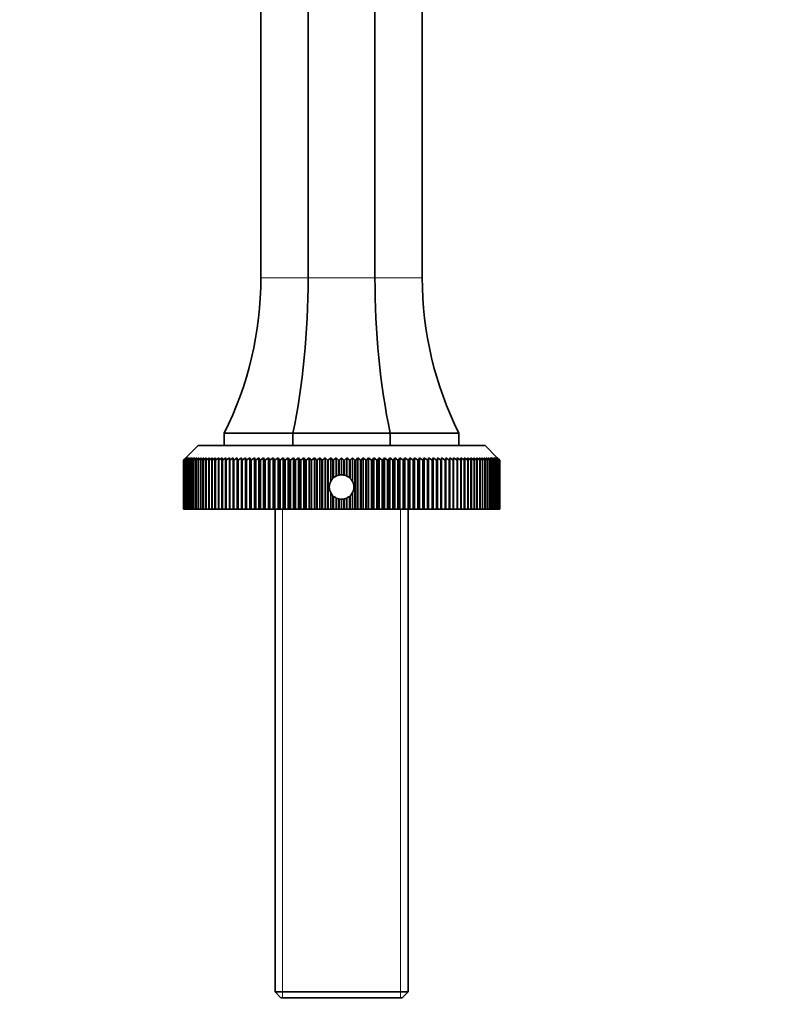
# Model space of a CAD drawing. Units: millimetres. Extents: x 0 to 1404, y 0 to 1197.
# Drawn here: x 702 to 854, y 794 to 996 of the extents above; entities that cross this region are included whole.
import ezdxf
from ezdxf import colors
from ezdxf.entities.mleader import LeaderData, LeaderLine
from ezdxf.math import Vec2, Vec3

# ---------------------------------------------------------------- set-up
doc = ezdxf.new("R2010")
doc.units = ezdxf.units.MM
doc.layers.add('DV4_Défaut', color=7, linetype='Continuous')
doc.layers.add('Défaut', color=7, linetype='Continuous')

# ---------------------------------------------------------------- blocks, each defined once
blk = doc.blocks.new('_DOT')
at = {"color": 0}
blk.add_line((0, 0), (-1, 0), dxfattribs=at)
at = {"color": 0, "const_width": 0.333}
blk.add_lwpolyline([(-0.1665, 0, 1), (0.1665, 0, 1)], format="xyb", close=True, dxfattribs=at)
blk = doc.blocks.new('SE3')
at = {"layer": 'DV4_Défaut', "color": 7, "linetype": 'Continuous', "lineweight": 35}
for p, q in [((751.29, 942.75), (751.29, 1063.45)), ((760.95, 942.75), (760.95, 1063.45)), ((774.62, 942.75), (774.62, 1063.45)), ((784.29, 942.75), (784.29, 1063.45)), ((743.79, 910.95), (743.79, 908.45)), ((757.85, 910.95), (743.79, 910.95)), ((757.85, 910.95), (757.85, 908.45)), ((777.73, 910.95), (757.85, 910.95)), ((777.73, 910.95), (777.73, 908.45)), ((791.79, 910.95), (777.73, 910.95)), ((791.79, 910.95), (791.79, 908.45)), ((738.44, 908.45), (735.94, 905.95)), ((797.14, 908.45), (738.44, 908.45)), ((799.64, 905.95), (797.14, 908.45)), ((735.44, 905.45), (735.94, 905.95)), ((735.96, 905.95), (735.44, 905.45)), ((735.44, 895.45), (735.44, 905.45)), ((735.44, 905.45), (735.44, 905.45)), ((735.44, 905.45), (735.44, 895.45)), ((735.48, 905.45), (735.96, 905.95)), ((735.48, 895.45), (735.48, 905.45)), ((735.49, 905.45), (735.48, 905.45)), ((736.02, 905.95), (735.49, 905.45)), ((735.49, 905.45), (735.49, 895.45)), ((735.56, 905.45), (736.02, 905.95)), ((735.56, 895.45), (735.56, 905.45)), ((735.57, 905.45), (735.56, 905.45)), ((736.11, 905.95), (735.57, 905.45)), ((735.57, 905.45), (735.57, 895.45)), ((735.67, 905.45), (736.11, 905.95)), ((735.67, 895.45), (735.67, 905.45)), ((735.69, 905.45), (735.67, 905.45)), ((736.25, 905.95), (735.69, 905.45)), ((735.69, 905.45), (735.69, 895.45)), ((735.83, 905.45), (736.25, 905.95)), ((735.83, 895.45), (735.83, 905.45)), ((735.85, 905.45), (735.83, 905.45)), ((736.42, 905.95), (735.85, 905.45)), ((735.85, 905.45), (735.85, 895.45)), ((736.02, 905.45), (736.42, 905.95)), ((736.02, 895.45), (736.02, 905.45)), ((736.05, 905.45), (736.02, 905.45)), ((736.63, 905.95), (736.05, 905.45)), ((736.05, 905.45), (736.05, 895.45)), ((736.25, 905.45), (736.63, 905.95)), ((736.25, 895.45), (736.25, 905.45)), ((736.28, 905.45), (736.25, 905.45)), ((736.88, 905.95), (736.28, 905.45)), ((736.28, 905.45), (736.28, 895.45)), ((736.52, 905.45), (736.88, 905.95)), ((736.52, 895.45), (736.52, 905.45)), ((736.56, 905.45), (736.52, 905.45)), ((737.17, 905.95), (736.56, 905.45)), ((736.56, 905.45), (736.56, 895.45)), ((736.83, 905.45), (737.17, 905.95)), ((736.83, 895.45), (736.83, 905.45)), ((736.87, 905.45), (736.83, 905.45)), ((737.5, 905.95), (736.87, 905.45)), ((736.87, 905.45), (736.87, 895.45)), ((737.18, 905.45), (737.5, 905.95)), ((737.18, 895.45), (737.18, 905.45)), ((737.22, 905.45), (737.18, 905.45)), ((737.86, 905.95), (737.22, 905.45)), ((737.22, 905.45), (737.22, 895.45)), ((737.56, 905.45), (737.86, 905.95)), ((737.56, 895.45), (737.56, 905.45)), ((737.61, 905.45), (737.56, 905.45)), ((738.26, 905.95), (737.61, 905.45)), ((737.61, 905.45), (737.61, 895.45)), ((737.98, 905.45), (738.26, 905.95)), ((737.98, 895.45), (737.98, 905.45)), ((738.04, 905.45), (737.98, 905.45)), ((738.69, 905.95), (738.04, 905.45)), ((738.04, 905.45), (738.04, 895.45)), ((738.44, 905.45), (738.69, 905.95)), ((738.44, 895.45), (738.44, 905.45)), ((738.5, 905.45), (738.44, 905.45)), ((739.16, 905.95), (738.5, 905.45)), ((738.5, 905.45), (738.5, 895.45)), ((738.93, 905.45), (739.16, 905.95)), ((738.93, 895.45), (738.93, 905.45)), ((739, 905.45), (738.93, 905.45)), ((739.67, 905.95), (739, 905.45)), ((739, 905.45), (739, 895.45)), ((739.46, 905.45), (739.67, 905.95)), ((739.46, 895.45), (739.46, 905.45)), ((739.53, 905.45), (739.46, 905.45)), ((740.21, 905.95), (739.53, 905.45)), ((739.53, 905.45), (739.53, 895.45)), ((740.02, 905.45), (740.21, 905.95)), ((740.02, 895.45), (740.02, 905.45)), ((740.09, 905.45), (740.02, 905.45)), ((740.78, 905.95), (740.09, 905.45)), ((740.09, 905.45), (740.09, 895.45)), ((740.62, 905.45), (740.78, 905.95)), ((740.62, 895.45), (740.62, 905.45)), ((740.7, 905.45), (740.62, 905.45)), ((741.38, 905.95), (740.7, 905.45)), ((740.7, 905.45), (740.7, 895.45)), ((741.25, 905.45), (741.38, 905.95)), ((741.25, 895.45), (741.25, 905.45)), ((741.33, 905.45), (741.25, 905.45)), ((742.02, 905.95), (741.33, 905.45)), ((741.33, 905.45), (741.33, 895.45)), ((741.91, 905.45), (742.02, 905.95)), ((741.91, 895.45), (741.91, 905.45)), ((741.99, 905.45), (741.91, 905.45)), ((742.69, 905.95), (741.99, 905.45)), ((741.99, 905.45), (741.99, 895.45)), ((742.61, 905.45), (742.69, 905.95)), ((742.61, 895.45), (742.61, 905.45)), ((742.69, 905.45), (742.61, 905.45)), ((743.39, 905.95), (742.69, 905.45)), ((742.69, 905.45), (742.69, 895.45)), ((743.33, 905.45), (743.39, 905.95)), ((743.33, 895.45), (743.33, 905.45)), ((743.42, 905.45), (743.33, 905.45)), ((744.12, 905.95), (743.42, 905.45)), ((743.42, 905.45), (743.42, 895.45)), ((744.08, 905.45), (744.12, 905.95)), ((744.08, 895.45), (744.08, 905.45)), ((744.18, 905.45), (744.08, 905.45)), ((744.88, 905.95), (744.18, 905.45)), ((744.18, 905.45), (744.18, 895.45)), ((744.87, 905.45), (744.88, 905.95)), ((744.87, 895.45), (744.87, 905.45)), ((744.96, 905.45), (744.87, 905.45)), ((745.66, 905.95), (744.96, 905.45)), ((744.96, 905.45), (744.96, 895.45)), ((745.68, 905.45), (745.66, 905.95)), ((745.66, 905.95), (745.66, 895.45)), ((745.68, 895.45), (745.68, 905.45)), ((745.78, 905.45), (745.68, 905.45)), ((746.48, 905.95), (745.78, 905.45)), ((745.78, 905.45), (745.78, 895.45)), ((746.51, 905.45), (746.48, 905.95)), ((746.48, 905.95), (746.48, 895.45)), ((746.51, 895.45), (746.51, 905.45)), ((746.62, 905.45), (746.51, 905.45)), ((747.32, 905.95), (746.62, 905.45)), ((746.62, 905.45), (746.62, 895.45)), ((747.38, 905.45), (747.32, 905.95)), ((747.32, 905.95), (747.32, 895.45)), ((747.38, 895.45), (747.38, 905.45)), ((747.48, 905.45), (747.38, 905.45)), ((748.18, 905.95), (747.48, 905.45)), ((747.48, 905.45), (747.48, 895.45)), ((748.27, 905.45), (748.18, 905.95)), ((748.18, 905.95), (748.18, 895.45)), ((748.27, 895.45), (748.27, 905.45)), ((748.37, 905.45), (748.27, 905.45)), ((749.07, 905.95), (748.37, 905.45)), ((748.37, 905.45), (748.37, 895.45)), ((749.18, 905.45), (749.07, 905.95)), ((749.07, 905.95), (749.07, 895.45)), ((749.18, 895.45), (749.18, 905.45)), ((749.29, 905.45), (749.18, 905.45)), ((749.98, 905.95), (749.29, 905.45)), ((749.29, 905.45), (749.29, 895.45)), ((750.11, 905.45), (749.98, 905.95)), ((749.98, 905.95), (749.98, 895.45)), ((750.11, 895.45), (750.11, 905.45)), ((750.23, 905.45), (750.11, 905.45)), ((750.91, 905.95), (750.23, 905.45)), ((750.23, 905.45), (750.23, 895.45)), ((751.07, 905.45), (750.91, 905.95)), ((750.91, 905.95), (750.91, 895.45)), ((751.07, 895.45), (751.07, 905.45)), ((751.19, 905.45), (751.07, 905.45)), ((751.86, 905.95), (751.19, 905.45)), ((751.19, 905.45), (751.19, 895.45)), ((752.05, 905.45), (751.86, 905.95)), ((751.86, 905.95), (751.86, 895.45)), ((752.05, 895.45), (752.05, 905.45)), ((752.16, 905.45), (752.05, 905.45)), ((752.84, 905.95), (752.16, 905.45)), ((752.16, 905.45), (752.16, 895.45)), ((753.04, 905.45), (752.84, 905.95)), ((752.84, 905.95), (752.84, 895.45)), ((753.04, 895.45), (753.04, 905.45)), ((753.16, 905.45), (753.04, 905.45)), ((753.83, 905.95), (753.16, 905.45)), ((753.16, 905.45), (753.16, 895.45)), ((754.06, 905.45), (753.83, 905.95)), ((753.83, 905.95), (753.83, 895.45)), ((754.06, 895.45), (754.06, 905.45)), ((754.18, 905.45), (754.06, 905.45)), ((754.83, 905.95), (754.18, 905.45)), ((754.18, 905.45), (754.18, 895.45)), ((755.09, 905.45), (754.83, 905.95)), ((754.83, 905.95), (754.83, 895.45)), ((755.09, 895.45), (755.09, 905.45)), ((755.21, 905.45), (755.09, 905.45)), ((755.86, 905.95), (755.21, 905.45)), ((755.21, 905.45), (755.21, 895.45)), ((756.13, 905.45), (755.86, 905.95)), ((755.86, 905.95), (755.86, 895.45)), ((756.13, 895.45), (756.13, 905.45)), ((756.26, 905.45), (756.13, 905.45)), ((756.9, 905.95), (756.26, 905.45)), ((756.26, 905.45), (756.26, 895.45)), ((757.19, 905.45), (756.9, 905.95)), ((756.9, 905.95), (756.9, 895.45)), ((757.19, 895.45), (757.19, 905.45)), ((757.32, 905.45), (757.19, 905.45)), ((757.95, 905.95), (757.32, 905.45)), ((757.32, 905.45), (757.32, 895.45)), ((758.27, 905.45), (757.95, 905.95)), ((757.95, 905.95), (757.95, 895.45)), ((758.27, 895.45), (758.27, 905.45)), ((758.4, 905.45), (758.27, 905.45)), ((759.01, 905.95), (758.4, 905.45)), ((758.4, 905.45), (758.4, 895.45)), ((759.35, 905.45), (759.01, 905.95)), ((759.01, 905.95), (759.01, 895.45)), ((759.35, 895.45), (759.35, 905.45)), ((759.48, 905.45), (759.35, 905.45)), ((760.08, 905.95), (759.48, 905.45)), ((759.48, 905.45), (759.48, 895.45)), ((760.44, 905.45), (760.08, 905.95)), ((760.08, 905.95), (760.08, 895.45)), ((760.44, 895.45), (760.44, 905.45)), ((760.58, 905.45), (760.44, 905.45)), ((761.17, 905.95), (760.58, 905.45)), ((760.58, 905.45), (760.58, 895.45)), ((761.55, 905.45), (761.17, 905.95)), ((761.17, 905.95), (761.17, 895.45)), ((761.55, 895.45), (761.55, 905.45)), ((761.68, 905.45), (761.55, 905.45)), ((762.26, 905.95), (761.68, 905.45)), ((761.68, 905.45), (761.68, 895.45)), ((762.66, 905.45), (762.26, 905.95)), ((762.26, 905.95), (762.26, 895.45)), ((762.66, 895.45), (762.66, 905.45)), ((762.8, 905.45), (762.66, 905.45)), ((763.36, 905.95), (762.8, 905.45)), ((762.8, 905.45), (762.8, 895.45)), ((763.78, 905.45), (763.36, 905.95)), ((763.36, 905.95), (763.36, 895.45)), ((763.78, 895.45), (763.78, 905.45)), ((763.91, 905.45), (763.78, 905.45)), ((764.46, 905.95), (763.91, 905.45)), ((763.91, 905.45), (763.91, 895.45)), ((764.9, 905.45), (764.46, 905.95)), ((764.46, 905.95), (764.46, 895.45)), ((764.9, 895.45), (764.9, 905.45)), ((765.04, 905.45), (764.9, 905.45)), ((765.57, 905.95), (765.04, 905.45)), ((765.04, 905.45), (765.04, 895.45)), ((766.03, 905.45), (765.57, 905.95)), ((765.57, 905.95), (765.57, 901.1)), ((766.16, 905.45), (766.03, 905.45)), ((766.03, 901.73), (766.03, 905.45)), ((766.68, 905.95), (766.16, 905.45)), ((766.16, 905.45), (766.16, 901.85)), ((767.16, 905.45), (766.68, 905.95)), ((766.68, 905.95), (766.68, 902.19)), ((767.29, 905.45), (767.16, 905.45)), ((767.16, 902.37), (767.16, 905.45)), ((767.79, 905.95), (767.29, 905.45)), ((767.29, 905.45), (767.29, 902.4)), ((768.28, 905.45), (767.79, 905.95)), ((767.79, 905.95), (767.79, 902.45)), ((768.42, 905.45), (768.28, 905.45)), ((768.28, 902.4), (768.28, 905.45)), ((768.9, 905.95), (768.42, 905.45)), ((768.42, 905.45), (768.42, 902.37)), ((769.41, 905.45), (768.9, 905.95)), ((768.9, 905.95), (768.9, 902.19)), ((769.55, 905.45), (769.41, 905.45)), ((769.41, 901.85), (769.41, 905.45)), ((770.01, 905.95), (769.55, 905.45)), ((769.55, 905.45), (769.55, 901.73)), ((770.54, 905.45), (770.01, 905.95)), ((770.01, 905.95), (770.01, 901.1)), ((770.54, 895.45), (770.54, 905.45)), ((770.68, 905.45), (770.54, 905.45)), ((771.12, 905.95), (770.68, 905.45)), ((770.68, 905.45), (770.68, 895.45)), ((771.66, 905.45), (771.12, 905.95)), ((771.12, 905.95), (771.12, 895.45)), ((771.66, 895.45), (771.66, 905.45)), ((771.8, 905.45), (771.66, 905.45)), ((772.22, 905.95), (771.8, 905.45)), ((771.8, 905.45), (771.8, 895.45)), ((772.78, 905.45), (772.22, 905.95)), ((772.22, 905.95), (772.22, 895.45)), ((772.78, 895.45), (772.78, 905.45)), ((772.92, 905.45), (772.78, 905.45)), ((773.32, 905.95), (772.92, 905.45)), ((772.92, 905.45), (772.92, 895.45)), ((773.89, 905.45), (773.32, 905.95)), ((773.32, 905.95), (773.32, 895.45)), ((773.89, 895.45), (773.89, 905.45)), ((774.03, 905.45), (773.89, 905.45)), ((774.41, 905.95), (774.03, 905.45)), ((774.03, 905.45), (774.03, 895.45)), ((775, 905.45), (774.41, 905.95)), ((774.41, 905.95), (774.41, 895.45)), ((775, 895.45), (775, 905.45)), ((775.13, 905.45), (775, 905.45)), ((775.49, 905.95), (775.13, 905.45)), ((775.13, 905.45), (775.13, 895.45)), ((776.1, 905.45), (775.49, 905.95)), ((775.49, 905.95), (775.49, 895.45)), ((776.1, 895.45), (776.1, 905.45)), ((776.23, 905.45), (776.1, 905.45)), ((776.57, 905.95), (776.23, 905.45)), ((776.23, 905.45), (776.23, 895.45)), ((777.18, 905.45), (776.57, 905.95)), ((776.57, 905.95), (776.57, 895.45)), ((777.18, 895.45), (777.18, 905.45)), ((777.31, 905.45), (777.18, 905.45)), ((777.63, 905.95), (777.31, 905.45)), ((777.31, 905.45), (777.31, 895.45)), ((778.26, 905.45), (777.63, 905.95)), ((777.63, 905.95), (777.63, 895.45)), ((778.26, 895.45), (778.26, 905.45)), ((778.39, 905.45), (778.26, 905.45)), ((778.68, 905.95), (778.39, 905.45)), ((778.39, 905.45), (778.39, 895.45)), ((779.32, 905.45), (778.68, 905.95)), ((778.68, 905.95), (778.68, 895.45)), ((779.32, 895.45), (779.32, 905.45)), ((779.45, 905.45), (779.32, 905.45)), ((779.72, 905.95), (779.45, 905.45)), ((779.45, 905.45), (779.45, 895.45)), ((780.37, 905.45), (779.72, 905.95)), ((779.72, 905.95), (779.72, 895.45)), ((780.37, 895.45), (780.37, 905.45)), ((780.49, 905.45), (780.37, 905.45)), ((780.74, 905.95), (780.49, 905.45)), ((780.49, 905.45), (780.49, 895.45)), ((781.4, 905.45), (780.74, 905.95)), ((780.74, 905.95), (780.74, 895.45)), ((781.4, 895.45), (781.4, 905.45)), ((781.52, 905.45), (781.4, 905.45)), ((781.75, 905.95), (781.52, 905.45)), ((781.52, 905.45), (781.52, 895.45)), ((782.41, 905.45), (781.75, 905.95)), ((781.75, 905.95), (781.75, 895.45)), ((782.41, 895.45), (782.41, 905.45)), ((782.54, 905.45), (782.41, 905.45)), ((782.74, 905.95), (782.54, 905.45)), ((782.54, 905.45), (782.54, 895.45)), ((783.41, 905.45), (782.74, 905.95)), ((782.74, 905.95), (782.74, 895.45)), ((783.41, 895.45), (783.41, 905.45)), ((783.53, 905.45), (783.41, 905.45)), ((783.71, 905.95), (783.53, 905.45)), ((783.53, 905.45), (783.53, 895.45)), ((784.39, 905.45), (783.71, 905.95)), ((783.71, 905.95), (783.71, 895.45)), ((784.39, 895.45), (784.39, 905.45)), ((784.51, 905.45), (784.39, 905.45)), ((784.67, 905.95), (784.51, 905.45)), ((784.51, 905.45), (784.51, 895.45)), ((785.35, 905.45), (784.67, 905.95)), ((784.67, 905.95), (784.67, 895.45)), ((785.35, 895.45), (785.35, 905.45)), ((785.47, 905.45), (785.35, 905.45)), ((785.6, 905.95), (785.47, 905.45)), ((785.47, 905.45), (785.47, 895.45)), ((786.29, 905.45), (785.6, 905.95)), ((785.6, 905.95), (785.6, 895.45)), ((786.29, 895.45), (786.29, 905.45)), ((786.4, 905.45), (786.29, 905.45)), ((786.51, 905.95), (786.4, 905.45)), ((786.4, 905.45), (786.4, 895.45)), ((787.2, 905.45), (786.51, 905.95)), ((786.51, 905.95), (786.51, 895.45)), ((787.2, 895.45), (787.2, 905.45)), ((787.31, 905.45), (787.2, 905.45)), ((787.4, 905.95), (787.31, 905.45)), ((787.31, 905.45), (787.31, 895.45)), ((788.09, 905.45), (787.4, 905.95)), ((787.4, 905.95), (787.4, 895.45)), ((788.09, 895.45), (788.09, 905.45)), ((788.2, 905.45), (788.09, 905.45)), ((788.26, 905.95), (788.2, 905.45)), ((788.2, 905.45), (788.2, 895.45)), ((788.96, 905.45), (788.26, 905.95)), ((788.26, 905.95), (788.26, 895.45)), ((788.96, 895.45), (788.96, 905.45)), ((789.06, 905.45), (788.96, 905.45)), ((789.1, 905.95), (789.06, 905.45)), ((789.06, 905.45), (789.06, 895.45)), ((789.8, 905.45), (789.1, 905.95)), ((789.1, 905.95), (789.1, 895.45)), ((789.8, 895.45), (789.8, 905.45)), ((789.9, 905.45), (789.8, 905.45)), ((789.91, 905.95), (789.9, 905.45)), ((789.9, 905.45), (789.9, 895.45)), ((790.62, 905.45), (789.91, 905.95)), ((789.91, 905.95), (789.91, 895.45)), ((790.62, 895.45), (790.62, 905.45)), ((790.71, 905.45), (790.62, 905.45)), ((791.4, 905.45), (790.7, 905.95)), ((790.7, 905.95), (790.71, 905.45)), ((790.71, 905.45), (790.71, 895.45)), ((791.4, 895.45), (791.4, 905.45)), ((791.49, 905.45), (791.4, 905.45)), ((792.16, 905.45), (791.46, 905.95)), ((791.46, 905.95), (791.49, 905.45)), ((791.49, 905.45), (791.49, 895.45)), ((792.16, 895.45), (792.16, 905.45)), ((792.25, 905.45), (792.16, 905.45)), ((792.89, 905.45), (792.19, 905.95)), ((792.19, 905.95), (792.25, 905.45)), ((792.25, 905.45), (792.25, 895.45)), ((793.58, 905.45), (792.89, 905.95)), ((792.89, 905.95), (792.97, 905.45)), ((792.89, 895.45), (792.89, 905.45)), ((792.97, 905.45), (792.89, 905.45)), ((792.97, 905.45), (792.97, 895.45)), ((794.25, 905.45), (793.56, 905.95)), ((793.56, 905.95), (793.67, 905.45)), ((793.58, 895.45), (793.58, 905.45)), ((793.67, 905.45), (793.58, 905.45)), ((793.67, 905.45), (793.67, 895.45)), ((794.88, 905.45), (794.19, 905.95)), ((794.19, 905.95), (794.33, 905.45)), ((794.25, 895.45), (794.25, 905.45)), ((794.33, 905.45), (794.25, 905.45)), ((794.33, 905.45), (794.33, 895.45)), ((795.48, 905.45), (794.8, 905.95)), ((794.8, 905.95), (794.96, 905.45)), ((794.88, 895.45), (794.88, 905.45)), ((794.96, 905.45), (794.88, 905.45)), ((794.96, 905.45), (794.96, 895.45)), ((796.05, 905.45), (795.37, 905.95)), ((795.37, 905.95), (795.55, 905.45)), ((795.48, 895.45), (795.48, 905.45)), ((795.55, 905.45), (795.48, 905.45)), ((795.55, 905.45), (795.55, 895.45)), ((796.58, 905.45), (795.91, 905.95)), ((795.91, 905.95), (796.12, 905.45)), ((796.05, 895.45), (796.05, 905.45)), ((796.12, 905.45), (796.05, 905.45)), ((796.12, 905.45), (796.12, 895.45)), ((797.08, 905.45), (796.42, 905.95)), ((796.42, 905.95), (796.64, 905.45)), ((796.58, 895.45), (796.58, 905.45)), ((796.64, 905.45), (796.58, 905.45)), ((796.64, 905.45), (796.64, 895.45)), ((797.54, 905.45), (796.89, 905.95)), ((796.89, 905.95), (797.14, 905.45)), ((797.08, 895.45), (797.08, 905.45)), ((797.14, 905.45), (797.08, 905.45)), ((797.14, 905.45), (797.14, 895.45)), ((797.97, 905.45), (797.32, 905.95)), ((797.32, 905.95), (797.59, 905.45)), ((797.54, 895.45), (797.54, 905.45)), ((797.59, 905.45), (797.54, 905.45)), ((797.59, 905.45), (797.59, 895.45)), ((798.35, 905.45), (797.72, 905.95)), ((797.72, 905.95), (798.01, 905.45)), ((797.97, 895.45), (797.97, 905.45)), ((798.01, 905.45), (797.97, 905.45)), ((798.01, 905.45), (798.01, 895.45)), ((798.71, 905.45), (798.08, 905.95)), ((798.08, 905.95), (798.4, 905.45)), ((798.35, 895.45), (798.35, 905.45)), ((798.4, 905.45), (798.35, 905.45)), ((799.02, 905.45), (798.4, 905.95)), ((798.4, 905.95), (798.75, 905.45)), ((798.4, 905.45), (798.4, 895.45)), ((799.29, 905.45), (798.69, 905.95)), ((798.69, 905.95), (799.05, 905.45)), ((798.71, 895.45), (798.71, 905.45)), ((798.75, 905.45), (798.71, 905.45)), ((798.75, 905.45), (798.75, 895.45)), ((799.53, 905.45), (798.94, 905.95)), ((798.94, 905.95), (799.32, 905.45)), ((799.02, 895.45), (799.02, 905.45)), ((799.05, 905.45), (799.02, 905.45)), ((799.05, 905.45), (799.05, 895.45)), ((799.73, 905.45), (799.15, 905.95)), ((799.15, 905.95), (799.56, 905.45)), ((799.29, 895.45), (799.29, 905.45)), ((799.32, 905.45), (799.29, 905.45)), ((799.32, 905.45), (799.32, 895.45)), ((799.89, 905.45), (799.33, 905.95)), ((799.33, 905.95), (799.75, 905.45)), ((800.01, 905.45), (799.46, 905.95)), ((799.46, 905.95), (799.91, 905.45)), ((799.53, 895.45), (799.53, 905.45)), ((799.56, 905.45), (799.53, 905.45)), ((800.09, 905.45), (799.56, 905.95)), ((799.56, 905.95), (800.02, 905.45)), ((799.56, 905.45), (799.56, 895.45)), ((800.13, 905.45), (799.62, 905.95)), ((799.62, 905.95), (800.1, 905.45)), ((799.64, 905.95), (800.13, 905.45)), ((799.73, 895.45), (799.73, 905.45)), ((799.75, 905.45), (799.73, 905.45)), ((799.75, 905.45), (799.75, 895.45)), ((799.89, 895.45), (799.89, 905.45)), ((799.91, 905.45), (799.89, 905.45)), ((799.91, 905.45), (799.91, 895.45)), ((800.01, 895.45), (800.01, 905.45)), ((800.02, 905.45), (800.01, 905.45)), ((800.02, 905.45), (800.02, 895.45)), ((800.09, 895.45), (800.09, 905.45)), ((800.1, 905.45), (800.09, 905.45)), ((800.1, 905.45), (800.1, 895.45)), ((800.13, 895.45), (800.13, 905.45)), ((800.13, 905.45), (800.13, 905.45)), ((800.13, 905.45), (800.13, 895.45)), ((766.03, 901.73), (766.16, 901.85)), ((768.28, 902.4), (768.42, 902.37)), ((769.41, 901.85), (769.55, 901.73)), ((765.57, 898.81), (765.57, 895.45)), ((770.01, 898.81), (770.01, 895.45)), ((766.03, 895.45), (766.03, 898.18)), ((766.16, 898.05), (766.03, 898.18)), ((766.16, 898.05), (766.16, 895.45)), ((766.68, 897.71), (766.68, 895.45)), ((767.16, 895.45), (767.16, 897.54)), ((767.29, 897.5), (767.29, 895.45)), ((767.79, 897.45), (767.79, 895.45)), ((768.42, 897.54), (768.28, 897.5)), ((768.28, 895.45), (768.28, 897.5)), ((768.42, 897.54), (768.42, 895.45)), ((768.9, 897.71), (768.9, 895.45)), ((769.55, 898.18), (769.41, 898.05)), ((769.41, 895.45), (769.41, 898.05)), ((769.55, 898.18), (769.55, 895.45)), ((735.44, 895.45), (735.44, 895.45)), ((735.44, 895.45), (735.48, 895.45)), ((735.49, 895.45), (735.48, 895.45)), ((735.49, 895.45), (735.56, 895.45)), ((735.57, 895.45), (735.56, 895.45)), ((735.57, 895.45), (735.67, 895.45)), ((735.69, 895.45), (735.67, 895.45)), ((735.69, 895.45), (735.83, 895.45)), ((735.85, 895.45), (735.83, 895.45)), ((735.85, 895.45), (736.02, 895.45)), ((736.05, 895.45), (736.02, 895.45)), ((736.05, 895.45), (736.25, 895.45)), ((736.28, 895.45), (736.25, 895.45)), ((736.28, 895.45), (736.52, 895.45)), ((736.56, 895.45), (736.52, 895.45)), ((736.56, 895.45), (736.83, 895.45)), ((736.87, 895.45), (736.83, 895.45)), ((736.87, 895.45), (737.18, 895.45)), ((737.22, 895.45), (737.18, 895.45)), ((737.22, 895.45), (737.56, 895.45)), ((737.61, 895.45), (737.56, 895.45)), ((737.61, 895.45), (737.98, 895.45)), ((738.04, 895.45), (737.98, 895.45)), ((738.04, 895.45), (738.44, 895.45)), ((738.5, 895.45), (738.44, 895.45)), ((738.5, 895.45), (738.93, 895.45)), ((739, 895.45), (738.93, 895.45)), ((739, 895.45), (739.46, 895.45)), ((739.53, 895.45), (739.46, 895.45)), ((739.53, 895.45), (740.02, 895.45)), ((740.09, 895.45), (740.02, 895.45)), ((740.09, 895.45), (740.62, 895.45)), ((740.7, 895.45), (740.62, 895.45)), ((740.7, 895.45), (741.25, 895.45)), ((741.33, 895.45), (741.25, 895.45)), ((741.33, 895.45), (741.91, 895.45)), ((741.99, 895.45), (741.91, 895.45)), ((741.99, 895.45), (742.61, 895.45)), ((742.69, 895.45), (742.61, 895.45)), ((742.69, 895.45), (743.33, 895.45)), ((743.42, 895.45), (743.33, 895.45)), ((743.42, 895.45), (744.08, 895.45)), ((744.18, 895.45), (744.08, 895.45)), ((744.18, 895.45), (744.87, 895.45)), ((744.96, 895.45), (744.87, 895.45)), ((744.96, 895.45), (745.66, 895.45)), ((745.66, 895.45), (745.68, 895.45)), ((745.78, 895.45), (745.68, 895.45)), ((745.78, 895.45), (746.48, 895.45)), ((746.48, 895.45), (746.51, 895.45)), ((746.62, 895.45), (746.51, 895.45)), ((746.62, 895.45), (747.32, 895.45)), ((747.32, 895.45), (747.38, 895.45)), ((747.48, 895.45), (747.38, 895.45)), ((747.48, 895.45), (748.18, 895.45)), ((748.18, 895.45), (748.27, 895.45)), ((748.37, 895.45), (748.27, 895.45)), ((748.37, 895.45), (749.07, 895.45)), ((749.07, 895.45), (749.18, 895.45)), ((749.29, 895.45), (749.18, 895.45)), ((749.29, 895.45), (749.98, 895.45)), ((749.98, 895.45), (750.11, 895.45)), ((750.23, 895.45), (750.11, 895.45)), ((750.23, 895.45), (750.91, 895.45)), ((750.91, 895.45), (751.07, 895.45)), ((751.19, 895.45), (751.07, 895.45)), ((751.19, 895.45), (751.86, 895.45)), ((751.86, 895.45), (752.05, 895.45)), ((752.16, 895.45), (752.05, 895.45)), ((752.16, 895.45), (752.84, 895.45)), ((752.84, 895.45), (753.04, 895.45)), ((753.16, 895.45), (753.04, 895.45)), ((753.16, 895.45), (753.83, 895.45)), ((753.83, 895.45), (754.06, 895.45)), ((754.18, 895.45), (754.06, 895.45)), ((754.18, 895.45), (754.83, 895.45)), ((754.19, 895.45), (754.19, 796.65)), ((754.83, 895.45), (755.09, 895.45)), ((755.21, 895.45), (755.09, 895.45)), ((755.21, 895.45), (755.86, 895.45)), ((755.86, 895.45), (756.13, 895.45)), ((756.26, 895.45), (756.13, 895.45)), ((756.26, 895.45), (756.9, 895.45)), ((756.9, 895.45), (757.19, 895.45)), ((757.32, 895.45), (757.19, 895.45)), ((757.32, 895.45), (757.95, 895.45)), ((757.95, 895.45), (758.27, 895.45)), ((758.4, 895.45), (758.27, 895.45)), ((758.4, 895.45), (759.01, 895.45)), ((759.01, 895.45), (759.35, 895.45)), ((759.48, 895.45), (759.35, 895.45)), ((759.48, 895.45), (760.08, 895.45)), ((760.08, 895.45), (760.44, 895.45)), ((760.58, 895.45), (760.44, 895.45)), ((760.58, 895.45), (761.17, 895.45)), ((761.17, 895.45), (761.55, 895.45)), ((761.68, 895.45), (761.55, 895.45)), ((761.68, 895.45), (762.26, 895.45)), ((762.26, 895.45), (762.66, 895.45)), ((762.8, 895.45), (762.66, 895.45)), ((762.8, 895.45), (763.36, 895.45)), ((763.36, 895.45), (763.78, 895.45)), ((763.91, 895.45), (763.78, 895.45)), ((763.91, 895.45), (764.46, 895.45)), ((764.46, 895.45), (764.9, 895.45)), ((765.04, 895.45), (764.9, 895.45)), ((765.04, 895.45), (765.57, 895.45)), ((765.57, 895.45), (766.03, 895.45)), ((766.16, 895.45), (766.03, 895.45)), ((766.16, 895.45), (766.68, 895.45)), ((766.68, 895.45), (767.16, 895.45)), ((767.29, 895.45), (767.16, 895.45)), ((767.29, 895.45), (767.79, 895.45)), ((767.79, 895.45), (768.28, 895.45)), ((768.42, 895.45), (768.28, 895.45)), ((768.42, 895.45), (768.9, 895.45)), ((768.9, 895.45), (769.41, 895.45)), ((769.55, 895.45), (769.41, 895.45)), ((769.55, 895.45), (770.01, 895.45)), ((770.01, 895.45), (770.54, 895.45)), ((770.68, 895.45), (770.54, 895.45)), ((770.68, 895.45), (771.12, 895.45)), ((771.12, 895.45), (771.66, 895.45)), ((771.8, 895.45), (771.66, 895.45)), ((771.8, 895.45), (772.22, 895.45)), ((772.22, 895.45), (772.78, 895.45)), ((772.92, 895.45), (772.78, 895.45)), ((772.92, 895.45), (773.32, 895.45)), ((773.32, 895.45), (773.89, 895.45)), ((774.03, 895.45), (773.89, 895.45)), ((774.03, 895.45), (774.41, 895.45)), ((774.41, 895.45), (775, 895.45)), ((775.13, 895.45), (775, 895.45)), ((775.13, 895.45), (775.49, 895.45)), ((775.49, 895.45), (776.1, 895.45)), ((776.23, 895.45), (776.1, 895.45)), ((776.23, 895.45), (776.57, 895.45)), ((776.57, 895.45), (777.18, 895.45)), ((777.31, 895.45), (777.18, 895.45)), ((777.31, 895.45), (777.63, 895.45)), ((777.63, 895.45), (778.26, 895.45)), ((778.39, 895.45), (778.26, 895.45)), ((778.39, 895.45), (778.68, 895.45)), ((778.68, 895.45), (779.32, 895.45)), ((779.45, 895.45), (779.32, 895.45)), ((779.45, 895.45), (779.72, 895.45)), ((779.72, 895.45), (780.37, 895.45)), ((780.49, 895.45), (780.37, 895.45)), ((780.49, 895.45), (780.74, 895.45)), ((780.74, 895.45), (781.4, 895.45)), ((781.39, 796.65), (781.39, 895.45)), ((781.52, 895.45), (781.4, 895.45)), ((781.52, 895.45), (781.75, 895.45)), ((781.75, 895.45), (782.41, 895.45)), ((782.54, 895.45), (782.41, 895.45)), ((782.54, 895.45), (782.74, 895.45)), ((782.74, 895.45), (783.41, 895.45)), ((783.53, 895.45), (783.41, 895.45)), ((783.53, 895.45), (783.71, 895.45)), ((783.71, 895.45), (784.39, 895.45)), ((784.51, 895.45), (784.39, 895.45)), ((784.51, 895.45), (784.67, 895.45)), ((784.67, 895.45), (785.35, 895.45)), ((785.47, 895.45), (785.35, 895.45)), ((785.47, 895.45), (785.6, 895.45)), ((785.6, 895.45), (786.29, 895.45)), ((786.4, 895.45), (786.29, 895.45)), ((786.4, 895.45), (786.51, 895.45)), ((786.51, 895.45), (787.2, 895.45)), ((787.31, 895.45), (787.2, 895.45)), ((787.31, 895.45), (787.4, 895.45)), ((787.4, 895.45), (788.09, 895.45)), ((788.2, 895.45), (788.09, 895.45)), ((788.2, 895.45), (788.26, 895.45)), ((788.26, 895.45), (788.96, 895.45)), ((789.06, 895.45), (788.96, 895.45)), ((789.06, 895.45), (789.1, 895.45)), ((789.1, 895.45), (789.8, 895.45)), ((789.9, 895.45), (789.8, 895.45)), ((789.9, 895.45), (789.91, 895.45)), ((789.91, 895.45), (790.62, 895.45)), ((790.71, 895.45), (790.62, 895.45)), ((790.71, 895.45), (791.4, 895.45)), ((791.49, 895.45), (791.4, 895.45)), ((791.49, 895.45), (792.16, 895.45)), ((792.25, 895.45), (792.16, 895.45)), ((792.25, 895.45), (792.89, 895.45)), ((792.97, 895.45), (792.89, 895.45)), ((792.97, 895.45), (793.58, 895.45)), ((793.67, 895.45), (793.58, 895.45)), ((793.67, 895.45), (794.25, 895.45)), ((794.33, 895.45), (794.25, 895.45)), ((794.33, 895.45), (794.88, 895.45)), ((794.96, 895.45), (794.88, 895.45)), ((794.96, 895.45), (795.48, 895.45)), ((795.55, 895.45), (795.48, 895.45)), ((795.55, 895.45), (796.05, 895.45)), ((796.12, 895.45), (796.05, 895.45)), ((796.12, 895.45), (796.58, 895.45)), ((796.64, 895.45), (796.58, 895.45)), ((796.64, 895.45), (797.08, 895.45)), ((797.14, 895.45), (797.08, 895.45)), ((797.14, 895.45), (797.54, 895.45)), ((797.59, 895.45), (797.54, 895.45)), ((797.59, 895.45), (797.97, 895.45)), ((798.01, 895.45), (797.97, 895.45)), ((798.01, 895.45), (798.35, 895.45)), ((798.4, 895.45), (798.35, 895.45)), ((798.4, 895.45), (798.71, 895.45)), ((798.75, 895.45), (798.71, 895.45)), ((798.75, 895.45), (799.02, 895.45)), ((799.05, 895.45), (799.02, 895.45)), ((799.05, 895.45), (799.29, 895.45)), ((799.32, 895.45), (799.29, 895.45)), ((799.32, 895.45), (799.53, 895.45)), ((799.56, 895.45), (799.53, 895.45)), ((799.56, 895.45), (799.73, 895.45)), ((799.75, 895.45), (799.73, 895.45)), ((799.75, 895.45), (799.89, 895.45)), ((799.91, 895.45), (799.89, 895.45)), ((799.91, 895.45), (800.01, 895.45)), ((800.02, 895.45), (800.01, 895.45)), ((800.02, 895.45), (800.09, 895.45)), ((800.1, 895.45), (800.09, 895.45)), ((800.1, 895.45), (800.13, 895.45)), ((800.13, 895.45), (800.13, 895.45)), ((754.19, 796.65), (781.39, 796.65)), ((754.19, 796.65), (755.39, 795.45)), ((780.19, 795.45), (781.39, 796.65)), ((780.19, 795.45), (755.39, 795.45))]:
    blk.add_line(p, q, dxfattribs=at)
at = {"layer": 'DV4_Défaut', "color": 7, "linetype": 'Continuous', "lineweight": 18}
for p, q in [((760.95, 942.75), (751.29, 942.75)), ((774.62, 942.75), (760.95, 942.75)), ((784.29, 942.75), (774.62, 942.75)), ((755.73, 895.45), (755.73, 795.45)), ((779.85, 895.45), (779.85, 795.45))]:
    blk.add_line(p, q, dxfattribs=at)
at = {"layer": 'DV4_Défaut', "color": 7, "linetype": 'Continuous', "lineweight": 35}
for centre, radius, start, end in [((680.15, 942.75), 71.14, 333.4541, 0), ((855.43, 942.75), 71.14, 180, 206.5459), ((767.79, 899.95), 2.5, 152.71, 207.29), ((767.79, 899.95), 2.5, 134.7931, 152.71), ((767.79, 899.95), 2.5, 116.399, 130.5343), ((767.79, 899.95), 2.5, 104.6663, 116.399), ((767.79, 899.95), 2.5, 101.448, 104.6663), ((767.79, 899.95), 2.5, 90, 101.448), ((767.79, 899.95), 2.5, 78.552, 90), ((767.79, 899.95), 2.5, 63.601, 75.3337), ((767.79, 899.95), 2.5, 49.4657, 63.601), ((767.79, 899.95), 2.5, 27.29, 45.2069), ((767.79, 899.95), 2.5, 332.71, 27.29), ((767.79, 899.95), 2.5, 207.29, 225.2069), ((767.79, 899.95), 2.5, 314.7931, 332.71), ((767.79, 899.95), 2.5, 229.4657, 243.601), ((767.79, 899.95), 2.5, 243.601, 255.3337), ((767.79, 899.95), 2.5, 255.3337, 258.552), ((767.79, 899.95), 2.5, 258.552, 270), ((767.79, 899.95), 2.5, 270, 281.448), ((767.79, 899.95), 2.5, 284.6663, 296.399), ((767.79, 899.95), 2.5, 296.399, 310.5343)]:
    blk.add_arc(centre, radius, start, end, dxfattribs=at)
for centre, start_param, end_param in [((731.49, 942.75), 4.249075, 4.712389), ((804.09, 942.75), 1.570796, 2.03411)]:
    blk.add_ellipse(centre, major_axis=(0, 71.14), ratio=0.414214, start_param=start_param, end_param=end_param, dxfattribs=at)

msp = doc.modelspace()

# ---------------------------------------------------------------- block references
at = {"layer": 'Défaut'}
msp.add_blockref('SE3', (0, 0), dxfattribs=at)

# ---------------------------------------------------------------- leaders
at = {"layer": 'Défaut', "color": 7, "linetype": 'Continuous', "lineweight": 18}
ml = msp.add_multileader_mtext('Standard', dxfattribs=at)
ml.set_content('{\\pxsm0.9;\\fSolid Edge ISO|b1||i0||c0|p34;\\W1.;24/03/2017\\P}', color=256)
ml.set_leader_properties()
ml.set_arrow_properties(name='DOT')
ml.build(insert=Vec2(0, 0))
ml.multileader.update_dxf_attribs({"leader_type": 0, "dogleg_length": 0, "arrow_head_size": 12})
ctx = ml.context
ctx.base_point, ctx.char_height, ctx.arrow_head_size, ctx.landing_gap_size = Vec3(1115.44, 1189.91), 12, 12, 4.2
notes = []
notes.append((ctx, [(0, (0, 0, 0), (0, 0), (1, 0), 1, [])]))
ctx.mtext.insert = Vec3(1117.44, 1196.03)
for ctx, leaders in notes:
    for number, flags, end, landing, length, lines in leaders:
        leader = LeaderData()
        leader.index, (leader.has_last_leader_line, leader.has_dogleg_vector, leader.attachment_direction) = number, flags
        leader.last_leader_point, leader.dogleg_vector, leader.dogleg_length = Vec3(end), Vec3(landing), length
        for number, points, colour, breaks in lines:
            line = LeaderLine()
            line.index, line.vertices, line.color, line.breaks = number, Vec3.list(points), colors.encode_raw_color(colour), breaks
            leader.lines.append(line)
        ctx.leaders.append(leader)

doc.saveas('drawing.dxf')
